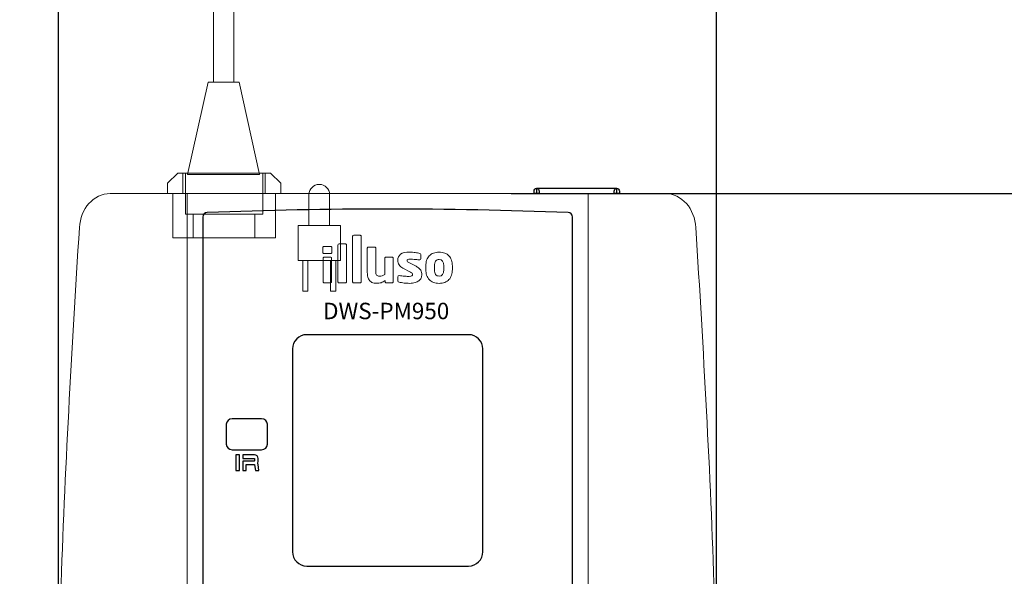
# Model space of a CAD drawing. Units: millimetres. Extents: x 1092 to 1810, y 68 to 574.
# Drawn here: x 1260 to 1355, y 292 to 346 of the extents above; entities that cross this region are included whole.
import ezdxf

# ---------------------------------------------------------------- set-up
doc = ezdxf.new("R2010")
doc.units = ezdxf.units.MM
doc.header["$PDSIZE"] = -1
for name, color, linetype in [('0 @ 1', 7, 'Continuous'), ('_Layer_', 7, 'Continuous'), ('layer 1', 7, 'Continuous')]:
    doc.layers.add(name, color=color, linetype=linetype)
doc.styles.add('SLDTEXTSTYLE0', font='txt')
doc.styles.get("Standard").update_dxf_attribs({"font": 'malgun.ttf'})
doc.dimstyles.new('ISO-25', dxfattribs={"dimtxt": 2.5, "dimasz": 2.5, "dimexe": 1.25, "dimexo": 0.625, "dimtad": 1, "dimtxsty": 'SLDTEXTSTYLE0', "dimcen": 2.5, "dimadec": 0, "dimazin": 0, "dimtfac": 1, "dimtmove": 0, "dimatfit": 3, "dimfxl": 1, "dimarcsym": 0})

# ---------------------------------------------------------------- blocks, each defined once
blk = doc.blocks.new('*D17')
at = {"color": 0, "lineweight": -2, "transparency": 16777216}
for p, q in [((1263.319, 289.867), (1263.319, 477.049)), ((1327.3, 290.07), (1327.3, 477.049)), ((1233.319, 465.049), (1203.319, 465.049)), ((1327.3, 465.049), (1263.319, 465.049)), ((1357.3, 465.049), (1387.3, 465.049))]:
    blk.add_line(p, q, dxfattribs=at)
at = {"color": 0, "transparency": 16777216}
for points in [[(1233.319, 470.049), (1233.319, 460.049), (1263.319, 465.049)], [(1357.3, 470.049), (1357.3, 460.049), (1327.3, 465.049)]]:
    blk.add_solid(points, dxfattribs=at)
at = {"layer": 'Defpoints', "color": 0, "transparency": 16777216}
for p in [(1263.319, 465.049), (1263.319, 277.867), (1327.3, 278.07)]:
    blk.add_point(p, dxfattribs=at)
at = {"color": 0, "transparency": 16777216, "insert": (1295.31, 489.343), "char_height": 39.375, "attachment_point": 5}
blk.add_mtext('{\\H0.25397x;64,0}', dxfattribs=at)
blk = doc.blocks.new('illuso_logo_02')
at = {"layer": '_Layer_', "lineweight": 0}
for points, knots in [([(3782, 2465.62), (3781.81, 2465.4), (3781.58, 2465.29), (3781.31, 2465.29), (3781.31, 2465.29), (3775.08, 2465.29), (3775.08, 2465.29), (3774.8, 2465.29), (3774.56, 2465.4), (3774.34, 2465.62), (3774.11, 2465.84), (3774.01, 2466.09), (3774.01, 2466.36), (3774.01, 2466.36), (3774.01, 2510.26), (3774.01, 2510.26), (3774.01, 2510.53), (3774.11, 2510.77), (3774.34, 2510.97), (3774.56, 2511.18), (3774.8, 2511.28), (3775.08, 2511.28), (3775.08, 2511.28), (3781.31, 2511.28), (3781.31, 2511.28), (3781.58, 2511.28), (3781.81, 2511.18), (3782, 2510.97), (3782.19, 2510.77), (3782.28, 2510.53), (3782.28, 2510.26), (3782.28, 2510.26), (3782.28, 2466.36), (3782.28, 2466.36), (3782.28, 2466.09), (3782.19, 2465.84), (3782, 2465.62)], [0, 0, 0, 0, 1, 1, 1, 2, 2, 2, 3, 3, 3, 4, 4, 4, 5, 5, 5, 6, 6, 6, 7, 7, 7, 8, 8, 8, 9, 9, 9, 10, 10, 10, 11, 11, 11, 12, 12, 12, 12]), ([(3767.85, 2465.62), (3767.66, 2465.4), (3767.43, 2465.29), (3767.16, 2465.29), (3767.16, 2465.29), (3760.93, 2465.29), (3760.93, 2465.29), (3760.65, 2465.29), (3760.41, 2465.4), (3760.19, 2465.62), (3759.96, 2465.84), (3759.85, 2466.09), (3759.85, 2466.36), (3759.85, 2466.36), (3759.85, 2501.86), (3759.85, 2501.86), (3759.85, 2502.13), (3759.96, 2502.37), (3760.19, 2502.58), (3760.41, 2502.78), (3760.65, 2502.88), (3760.93, 2502.88), (3760.93, 2502.88), (3767.16, 2502.88), (3767.16, 2502.88), (3767.43, 2502.88), (3767.66, 2502.78), (3767.85, 2502.58), (3768.04, 2502.37), (3768.13, 2502.13), (3768.13, 2501.86), (3768.13, 2501.86), (3768.13, 2466.36), (3768.13, 2466.36), (3768.13, 2466.09), (3768.04, 2465.84), (3767.85, 2465.62)], [0, 0, 0, 0, 1, 1, 1, 2, 2, 2, 3, 3, 3, 4, 4, 4, 5, 5, 5, 6, 6, 6, 7, 7, 7, 8, 8, 8, 9, 9, 9, 10, 10, 10, 11, 11, 11, 12, 12, 12, 12]), ([(3753.98, 2494.6), (3753.98, 2494.33), (3753.88, 2494.09), (3753.67, 2493.88), (3753.47, 2493.68), (3753.23, 2493.58), (3752.96, 2493.58), (3752.96, 2493.58), (3746.32, 2493.58), (3746.32, 2493.58), (3746.04, 2493.58), (3745.81, 2493.68), (3745.6, 2493.88), (3745.4, 2494.09), (3745.3, 2494.33), (3745.3, 2494.6), (3745.3, 2494.6), (3745.3, 2499.35), (3745.3, 2499.35), (3745.3, 2499.62), (3745.4, 2499.86), (3745.6, 2500.06), (3745.81, 2500.27), (3746.04, 2500.37), (3746.32, 2500.37), (3746.32, 2500.37), (3752.96, 2500.37), (3752.96, 2500.37), (3753.23, 2500.37), (3753.47, 2500.27), (3753.67, 2500.06), (3753.88, 2499.86), (3753.98, 2499.62), (3753.98, 2499.35), (3753.98, 2499.35), (3753.98, 2494.6), (3753.98, 2494.6)], [0, 0, 0, 0, 1, 1, 1, 2, 2, 2, 3, 3, 3, 4, 4, 4, 5, 5, 5, 6, 6, 6, 7, 7, 7, 8, 8, 8, 9, 9, 9, 10, 10, 10, 11, 11, 11, 12, 12, 12, 12]), ([(3812.98, 2465.6), (3812.78, 2465.39), (3812.54, 2465.29), (3812.27, 2465.29), (3812.27, 2465.29), (3806.55, 2465.29), (3806.55, 2465.29), (3806.27, 2465.29), (3806.04, 2465.39), (3805.83, 2465.6), (3805.63, 2465.8), (3805.53, 2466.05), (3805.53, 2466.32), (3805.53, 2466.32), (3805.53, 2467.56), (3805.53, 2467.56), (3804.13, 2466.56), (3802.8, 2465.87), (3801.54, 2465.47), (3800.28, 2465.08), (3798.83, 2464.88), (3797.2, 2464.88), (3795.36, 2464.88), (3793.85, 2465.18), (3792.68, 2465.77), (3791.5, 2466.37), (3790.58, 2467.2), (3789.92, 2468.25), (3789.26, 2469.31), (3788.8, 2470.54), (3788.54, 2471.96), (3788.28, 2473.37), (3788.16, 2474.88), (3788.16, 2476.48), (3788.16, 2476.48), (3788.16, 2498.7), (3788.16, 2498.7), (3788.16, 2498.98), (3788.27, 2499.22), (3788.49, 2499.44), (3788.71, 2499.66), (3788.96, 2499.78), (3789.23, 2499.78), (3789.23, 2499.78), (3795.41, 2499.78), (3795.41, 2499.78), (3795.68, 2499.78), (3795.92, 2499.66), (3796.13, 2499.45), (3796.33, 2499.22), (3796.43, 2498.98), (3796.43, 2498.71), (3796.43, 2498.71), (3796.43, 2476.52), (3796.43, 2476.52), (3796.43, 2475.63), (3796.48, 2474.88), (3796.59, 2474.28), (3796.69, 2473.66), (3796.87, 2473.17), (3797.15, 2472.8), (3797.42, 2472.42), (3797.8, 2472.16), (3798.3, 2472.01), (3798.79, 2471.85), (3799.43, 2471.78), (3800.21, 2471.78), (3800.96, 2471.78), (3801.73, 2471.93), (3802.51, 2472.23), (3803.3, 2472.54), (3804.13, 2472.93), (3805.02, 2473.41), (3805.02, 2473.41), (3805.02, 2489.11), (3805.02, 2489.11), (3805.02, 2489.38), (3805.12, 2489.63), (3805.32, 2489.85), (3805.53, 2490.07), (3805.76, 2490.18), (3806.04, 2490.18), (3806.04, 2490.18), (3812.22, 2490.18), (3812.22, 2490.18), (3812.49, 2490.18), (3812.74, 2490.07), (3812.96, 2489.85), (3813.18, 2489.63), (3813.29, 2489.38), (3813.29, 2489.11), (3813.29, 2489.11), (3813.29, 2466.31), (3813.29, 2466.31), (3813.29, 2466.04), (3813.19, 2465.8), (3812.98, 2465.6)], [0, 0, 0, 0, 1, 1, 1, 2, 2, 2, 3, 3, 3, 4, 4, 4, 5, 5, 5, 6, 6, 6, 7, 7, 7, 8, 8, 8, 9, 9, 9, 10, 10, 10, 11, 11, 11, 12, 12, 12, 13, 13, 13, 14, 14, 14, 15, 15, 15, 16, 16, 16, 17, 17, 17, 18, 18, 18, 19, 19, 19, 20, 20, 20, 21, 21, 21, 22, 22, 22, 23, 23, 23, 24, 24, 24, 25, 25, 25, 26, 26, 26, 27, 27, 27, 28, 28, 28, 29, 29, 29, 30, 30, 30, 31, 31, 31, 32, 32, 32, 32]), ([(3840.9, 2473.41), (3840.9, 2472.22), (3840.66, 2471.1), (3840.18, 2470.04), (3839.7, 2468.98), (3838.97, 2468.08), (3837.99, 2467.31), (3837.01, 2466.54), (3835.77, 2465.94), (3834.29, 2465.5), (3832.81, 2465.05), (3831.05, 2464.83), (3829.01, 2464.83), (3828.24, 2464.83), (3827.41, 2464.86), (3826.54, 2464.91), (3825.67, 2464.96), (3824.78, 2465.04), (3823.88, 2465.14), (3822.97, 2465.24), (3822.09, 2465.36), (3821.23, 2465.5), (3820.39, 2465.63), (3819.61, 2465.78), (3818.9, 2465.95), (3818.2, 2466.12), (3817.85, 2466.52), (3817.85, 2467.13), (3817.85, 2467.13), (3817.85, 2471.27), (3817.85, 2471.27), (3817.85, 2471.54), (3817.94, 2471.77), (3818.13, 2471.96), (3818.31, 2472.14), (3818.57, 2472.24), (3818.91, 2472.24), (3818.91, 2472.24), (3819.13, 2472.24), (3819.13, 2472.24), (3819.87, 2472.13), (3820.69, 2472.04), (3821.61, 2471.96), (3822.52, 2471.87), (3823.42, 2471.79), (3824.31, 2471.73), (3825.2, 2471.66), (3826.02, 2471.61), (3826.79, 2471.57), (3827.55, 2471.54), (3828.15, 2471.52), (3828.6, 2471.52), (3829.93, 2471.52), (3830.81, 2471.68), (3831.24, 2472.01), (3831.67, 2472.33), (3831.88, 2472.83), (3831.88, 2473.51), (3831.88, 2473.89), (3831.73, 2474.24), (3831.43, 2474.56), (3831.14, 2474.88), (3830.6, 2475.25), (3829.82, 2475.66), (3829.82, 2475.66), (3822.58, 2479.49), (3822.58, 2479.49), (3821.02, 2480.31), (3819.81, 2481.36), (3818.93, 2482.63), (3818.06, 2483.91), (3817.62, 2485.38), (3817.62, 2487.05), (3817.62, 2489.64), (3818.56, 2491.61), (3820.42, 2492.95), (3822.28, 2494.3), (3825.14, 2494.97), (3828.98, 2494.97), (3831.17, 2494.97), (3833.02, 2494.86), (3834.52, 2494.64), (3836.03, 2494.42), (3837.49, 2494.14), (3838.9, 2493.79), (3839.6, 2493.62), (3839.96, 2493.23), (3839.96, 2492.62), (3839.96, 2492.62), (3839.96, 2488.48), (3839.96, 2488.48), (3839.96, 2487.83), (3839.64, 2487.51), (3839.01, 2487.51), (3839.01, 2487.51), (3838.84, 2487.51), (3838.84, 2487.51), (3838.43, 2487.54), (3837.86, 2487.61), (3837.11, 2487.69), (3836.37, 2487.78), (3835.56, 2487.85), (3834.69, 2487.92), (3833.82, 2487.99), (3832.93, 2488.05), (3832.02, 2488.1), (3831.11, 2488.15), (3830.3, 2488.18), (3829.6, 2488.18), (3828.52, 2488.18), (3827.76, 2488.07), (3827.31, 2487.87), (3826.87, 2487.67), (3826.64, 2487.27), (3826.64, 2486.7), (3826.64, 2486.32), (3826.79, 2486.01), (3827.09, 2485.75), (3827.39, 2485.49), (3827.82, 2485.21), (3828.37, 2484.91), (3828.37, 2484.91), (3835.28, 2481.28), (3835.28, 2481.28), (3836.43, 2480.67), (3837.37, 2480.05), (3838.09, 2479.41), (3838.82, 2478.78), (3839.39, 2478.14), (3839.82, 2477.47), (3840.24, 2476.81), (3840.53, 2476.14), (3840.68, 2475.45), (3840.83, 2474.77), (3840.9, 2474.09), (3840.9, 2473.41)], [0, 0, 0, 0, 1, 1, 1, 2, 2, 2, 3, 3, 3, 4, 4, 4, 5, 5, 5, 6, 6, 6, 7, 7, 7, 8, 8, 8, 9, 9, 9, 10, 10, 10, 11, 11, 11, 12, 12, 12, 13, 13, 13, 14, 14, 14, 15, 15, 15, 16, 16, 16, 17, 17, 17, 18, 18, 18, 19, 19, 19, 20, 20, 20, 21, 21, 21, 22, 22, 22, 23, 23, 23, 24, 24, 24, 25, 25, 25, 26, 26, 26, 27, 27, 27, 28, 28, 28, 29, 29, 29, 30, 30, 30, 31, 31, 31, 32, 32, 32, 33, 33, 33, 34, 34, 34, 35, 35, 35, 36, 36, 36, 37, 37, 37, 38, 38, 38, 39, 39, 39, 40, 40, 40, 41, 41, 41, 42, 42, 42, 43, 43, 43, 44, 44, 44, 45, 45, 45, 45]), ([(3870.36, 2478.11), (3870.36, 2476.07), (3870.07, 2474.23), (3869.51, 2472.59), (3868.95, 2470.96), (3868.13, 2469.57), (3867.06, 2468.43), (3865.98, 2467.29), (3864.65, 2466.4), (3863.06, 2465.77), (3861.48, 2465.14), (3859.64, 2464.83), (3857.56, 2464.83), (3855.48, 2464.83), (3853.64, 2465.14), (3852.05, 2465.77), (3850.47, 2466.4), (3849.13, 2467.29), (3848.04, 2468.43), (3846.94, 2469.57), (3846.12, 2470.96), (3845.55, 2472.59), (3844.99, 2474.23), (3844.71, 2476.07), (3844.71, 2478.11), (3844.71, 2478.11), (3844.71, 2481.69), (3844.71, 2481.69), (3844.71, 2483.73), (3844.99, 2485.57), (3845.55, 2487.2), (3846.12, 2488.84), (3846.94, 2490.23), (3848.04, 2491.37), (3849.13, 2492.51), (3850.47, 2493.39), (3852.05, 2494.03), (3853.64, 2494.66), (3855.48, 2494.97), (3857.56, 2494.97), (3859.64, 2494.97), (3861.48, 2494.66), (3863.06, 2494.03), (3864.65, 2493.39), (3865.98, 2492.51), (3867.06, 2491.37), (3868.13, 2490.23), (3868.95, 2488.84), (3869.51, 2487.2), (3870.07, 2485.57), (3870.36, 2483.73), (3870.36, 2481.69), (3870.36, 2481.69), (3870.36, 2478.11), (3870.36, 2478.11)], [0, 0, 0, 0, 1, 1, 1, 2, 2, 2, 3, 3, 3, 4, 4, 4, 5, 5, 5, 6, 6, 6, 7, 7, 7, 8, 8, 8, 9, 9, 9, 10, 10, 10, 11, 11, 11, 12, 12, 12, 13, 13, 13, 14, 14, 14, 15, 15, 15, 16, 16, 16, 17, 17, 17, 18, 18, 18, 18]), ([(3753.77, 2466.31), (3753.77, 2466.04), (3753.67, 2465.8), (3753.47, 2465.6), (3753.26, 2465.39), (3753.03, 2465.29), (3752.75, 2465.29), (3752.75, 2465.29), (3746.52, 2465.29), (3746.52, 2465.29), (3746.25, 2465.29), (3746.01, 2465.39), (3745.81, 2465.6), (3745.6, 2465.8), (3745.5, 2466.04), (3745.5, 2466.31), (3745.5, 2466.31), (3745.5, 2489.23), (3745.5, 2489.23), (3745.5, 2489.51), (3745.6, 2489.75), (3745.81, 2489.95), (3746.01, 2490.15), (3746.25, 2490.26), (3746.52, 2490.26), (3746.52, 2490.26), (3752.75, 2490.26), (3752.75, 2490.26), (3753.03, 2490.26), (3753.26, 2490.15), (3753.47, 2489.95), (3753.67, 2489.75), (3753.77, 2489.51), (3753.77, 2489.23), (3753.77, 2489.23), (3753.77, 2466.31), (3753.77, 2466.31)], [0, 0, 0, 0, 1, 1, 1, 2, 2, 2, 3, 3, 3, 4, 4, 4, 5, 5, 5, 6, 6, 6, 7, 7, 7, 8, 8, 8, 9, 9, 9, 10, 10, 10, 11, 11, 11, 12, 12, 12, 12]), ([(3862.08, 2481.69), (3862.08, 2485.84), (3860.57, 2487.92), (3857.56, 2487.92), (3856.07, 2487.92), (3854.93, 2487.4), (3854.15, 2486.36), (3853.38, 2485.32), (3852.99, 2483.77), (3852.99, 2481.69), (3852.99, 2481.69), (3852.99, 2478.11), (3852.99, 2478.11), (3852.99, 2476.04), (3853.38, 2474.47), (3854.15, 2473.41), (3854.93, 2472.36), (3856.07, 2471.83), (3857.56, 2471.83), (3860.57, 2471.83), (3862.08, 2473.92), (3862.08, 2478.11), (3862.08, 2478.11), (3862.08, 2481.69), (3862.08, 2481.69)], [0, 0, 0, 0, 1, 1, 1, 2, 2, 2, 3, 3, 3, 4, 4, 4, 5, 5, 5, 6, 6, 6, 7, 7, 7, 8, 8, 8, 8])]:
    blk.add_open_spline(points, degree=3, knots=knots, dxfattribs=at)
blk = doc.blocks.new('*D19')
at = {"color": 0, "lineweight": -2, "transparency": 16777216}
for p, q in [((1439.604, 359.162), (1439.604, 397.872)), ((1439.604, 397.872), (1482.674, 397.872)), ((1307.321, 329.162), (1451.604, 329.162)), ((1439.604, 245.163), (1439.604, 329.162)), ((1309.679, 245.163), (1451.604, 245.163)), ((1439.604, 215.163), (1439.604, 185.163))]:
    blk.add_line(p, q, dxfattribs=at)
at = {"color": 0, "transparency": 16777216}
for points in [[(1434.604, 359.162), (1444.604, 359.162), (1439.604, 329.162)], [(1434.604, 215.163), (1444.604, 215.163), (1439.604, 245.163)]]:
    blk.add_solid(points, dxfattribs=at)
at = {"layer": 'Defpoints', "color": 0, "transparency": 16777216}
for p in [(1295.321, 329.162), (1439.604, 329.162), (1297.679, 245.163)]:
    blk.add_point(p, dxfattribs=at)
at = {"color": 0, "transparency": 16777216, "insert": (1470.283, 422.165), "char_height": 39.375, "attachment_point": 5}
blk.add_mtext('{\\H0.25397x;84,0}', dxfattribs=at)

msp = doc.modelspace()

# ---------------------------------------------------------------- linework, layer by layer
at = {"layer": 'layer 1', "color": 253, "lineweight": 9}
msp.add_lwpolyline([(1278.38, 340.011), (1280.379, 340.011), (1280.379, 417.01), (1278.38, 417.01), (1278.38, 340.011)], close=True, dxfattribs=at)
msp.add_open_spline([(1282.88, 331.011), (1282.88, 331.011), (1275.88, 331.011), (1275.88, 331.011), (1275.88, 331.011), (1275.88, 331.011), (1277.88, 340.011), (1277.88, 340.011), (1277.88, 340.011), (1277.88, 340.011), (1280.88, 340.011), (1280.88, 340.011), (1280.88, 340.011), (1280.88, 340.011), (1282.88, 331.011), (1282.88, 331.011)], degree=3, knots=[0, 0, 0, 0, 0.2, 0.2, 0.2, 0.2, 0.4, 0.4, 0.4, 0.4, 0.6, 0.6, 0.6, 0.6, 1, 1, 1, 1], dxfattribs=at)
at = {"layer": 'layer 1', "color": 7, "lineweight": 9}
for points, knots in [([(1283.926, 331.163), (1283.926, 331.163), (1284.926, 330.163), (1284.926, 330.163), (1284.926, 330.163), (1284.926, 330.163), (1284.926, 329.163), (1284.926, 329.163), (1284.926, 329.163), (1284.926, 329.163), (1284.426, 329.163), (1284.426, 329.163), (1284.426, 329.163), (1284.426, 329.163), (1284.426, 324.863), (1284.426, 324.863), (1284.426, 324.863), (1284.426, 324.863), (1274.426, 324.863), (1274.426, 324.863), (1274.426, 324.863), (1274.426, 324.863), (1274.426, 329.163), (1274.426, 329.163), (1274.426, 329.163), (1274.426, 329.163), (1273.926, 329.163), (1273.926, 329.163), (1273.926, 329.163), (1273.926, 329.163), (1273.926, 330.163), (1273.926, 330.163), (1273.926, 330.163), (1273.926, 330.163), (1274.926, 331.163), (1274.926, 331.163), (1274.926, 331.163), (1274.926, 331.163), (1283.926, 331.163), (1283.926, 331.163)], [0, 0, 0, 0, 0.090909, 0.090909, 0.090909, 0.090909, 0.181818, 0.181818, 0.181818, 0.181818, 0.272727, 0.272727, 0.272727, 0.272727, 0.363636, 0.363636, 0.363636, 0.363636, 0.454545, 0.454545, 0.454545, 0.454545, 0.545455, 0.545455, 0.545455, 0.545455, 0.636364, 0.636364, 0.636364, 0.636364, 0.727273, 0.727273, 0.727273, 0.727273, 0.818182, 0.818182, 0.818182, 0.818182, 1, 1, 1, 1]), ([(1275.426, 331.163), (1275.426, 331.163), (1283.426, 331.163), (1283.426, 331.163), (1283.426, 331.163), (1283.426, 331.163), (1283.426, 329.162), (1283.426, 329.162), (1283.426, 329.162), (1283.426, 329.162), (1275.426, 329.162), (1275.426, 329.162), (1275.426, 329.162), (1275.426, 329.162), (1275.426, 331.163), (1275.426, 331.163)], [0, 0, 0, 0, 0.2, 0.2, 0.2, 0.2, 0.4, 0.4, 0.4, 0.4, 0.6, 0.6, 0.6, 0.6, 1, 1, 1, 1]), ([(1283.176, 331.163), (1283.176, 331.163), (1283.176, 327.163), (1283.176, 327.163), (1283.176, 327.163), (1283.176, 327.163), (1275.676, 327.163), (1275.676, 327.163), (1275.676, 327.163), (1275.676, 327.163), (1275.676, 331.163), (1275.676, 331.163), (1275.676, 331.163), (1275.676, 331.163), (1283.176, 331.163), (1283.176, 331.163)], [0, 0, 0, 0, 0.2, 0.2, 0.2, 0.2, 0.4, 0.4, 0.4, 0.4, 0.6, 0.6, 0.6, 0.6, 1, 1, 1, 1]), ([(1282.426, 327.163), (1282.426, 327.163), (1282.426, 324.863), (1282.426, 324.863), (1282.426, 324.863), (1282.426, 324.863), (1276.426, 324.863), (1276.426, 324.863), (1276.426, 324.863), (1276.426, 324.863), (1276.426, 327.163), (1276.426, 327.163), (1276.426, 327.163), (1276.426, 327.163), (1282.426, 327.163), (1282.426, 327.163)], [0, 0, 0, 0, 0.2, 0.2, 0.2, 0.2, 0.4, 0.4, 0.4, 0.4, 0.6, 0.6, 0.6, 0.6, 1, 1, 1, 1])]:
    msp.add_open_spline(points, degree=3, knots=knots, dxfattribs=at)
at = {"layer": 'layer 1', "color": 242, "lineweight": 9}
for points, knots in [([(1289.674, 326.06), (1289.674, 326.06), (1289.674, 329.06), (1289.674, 329.06), (1289.674, 329.06), (1289.674, 329.61), (1289.224, 330.06), (1288.674, 330.06), (1288.674, 330.06), (1288.674, 330.06), (1288.674, 330.06), (1288.674, 330.06), (1288.674, 330.06), (1288.124, 330.06), (1287.674, 329.61), (1287.674, 329.06), (1287.674, 329.06), (1287.674, 329.06), (1287.674, 326.06), (1287.674, 326.06), (1287.674, 326.06), (1287.674, 326.06), (1289.674, 326.06), (1289.674, 326.06)], [0, 0, 0, 0, 0.142857, 0.142857, 0.142857, 0.142857, 0.285714, 0.285714, 0.285714, 0.285714, 0.428571, 0.428571, 0.428571, 0.428571, 0.571429, 0.571429, 0.571429, 0.571429, 0.714286, 0.714286, 0.714286, 0.714286, 1, 1, 1, 1]), ([(1290.724, 322.66), (1290.724, 322.66), (1290.724, 326.06), (1290.724, 326.06), (1290.724, 326.06), (1290.724, 326.06), (1286.624, 326.06), (1286.624, 326.06), (1286.624, 326.06), (1286.624, 326.06), (1286.624, 322.66), (1286.624, 322.66), (1286.624, 322.66), (1286.624, 322.66), (1290.724, 322.66), (1290.724, 322.66)], [0, 0, 0, 0, 0.2, 0.2, 0.2, 0.2, 0.4, 0.4, 0.4, 0.4, 0.6, 0.6, 0.6, 0.6, 1, 1, 1, 1])]:
    msp.add_open_spline(points, degree=3, knots=knots, dxfattribs=at)
at = {"layer": 'layer 1', "color": 252}
for points, knots in [([(1309.802, 329.663), (1309.802, 329.663), (1309.799, 329.663), (1309.799, 329.663), (1309.799, 329.663), (1309.662, 329.663), (1309.549, 329.55), (1309.549, 329.413), (1309.549, 329.413), (1309.549, 329.413), (1309.549, 329.163), (1309.549, 329.163), (1309.549, 329.163), (1309.549, 329.163), (1310.049, 329.163), (1310.049, 329.163), (1310.049, 329.163), (1310.049, 329.163), (1310.049, 329.415), (1310.049, 329.415), (1310.049, 329.415), (1310.049, 329.551), (1309.938, 329.663), (1309.802, 329.663)], [0, 0, 0, 0, 0.142857, 0.142857, 0.142857, 0.142857, 0.285714, 0.285714, 0.285714, 0.285714, 0.428571, 0.428571, 0.428571, 0.428571, 0.571429, 0.571429, 0.571429, 0.571429, 0.714286, 0.714286, 0.714286, 0.714286, 1, 1, 1, 1]), ([(1309.799, 329.663), (1309.799, 329.663), (1317.599, 329.663), (1317.599, 329.663), (1317.599, 329.663), (1317.599, 329.663), (1317.599, 329.162), (1317.599, 329.162), (1317.599, 329.162), (1317.599, 329.162), (1309.799, 329.162), (1309.799, 329.162), (1309.799, 329.162), (1309.799, 329.162), (1309.799, 329.663), (1309.799, 329.663)], [0, 0, 0, 0, 0.2, 0.2, 0.2, 0.2, 0.4, 0.4, 0.4, 0.4, 0.6, 0.6, 0.6, 0.6, 1, 1, 1, 1]), ([(1317.602, 329.663), (1317.602, 329.663), (1317.599, 329.663), (1317.599, 329.663), (1317.599, 329.663), (1317.462, 329.663), (1317.349, 329.55), (1317.349, 329.413), (1317.349, 329.413), (1317.349, 329.413), (1317.349, 329.163), (1317.349, 329.163), (1317.349, 329.163), (1317.349, 329.163), (1317.849, 329.163), (1317.849, 329.163), (1317.849, 329.163), (1317.849, 329.163), (1317.849, 329.415), (1317.849, 329.415), (1317.849, 329.415), (1317.849, 329.551), (1317.738, 329.663), (1317.602, 329.663)], [0, 0, 0, 0, 0.142857, 0.142857, 0.142857, 0.142857, 0.285714, 0.285714, 0.285714, 0.285714, 0.428571, 0.428571, 0.428571, 0.428571, 0.571429, 0.571429, 0.571429, 0.571429, 0.714286, 0.714286, 0.714286, 0.714286, 1, 1, 1, 1])]:
    msp.add_open_spline(points, degree=3, knots=knots, dxfattribs=at)
at = {"layer": 'layer 1', "color": 8, "lineweight": 9}
msp.add_open_spline([(1263.466, 287.022), (1263.492, 288.068), (1263.52, 289.116), (1263.552, 290.161), (1263.552, 290.161), (1263.911, 302.079), (1264.625, 313.98), (1265.356, 325.868), (1265.356, 325.868), (1265.467, 327.676), (1266.705, 329.162), (1268.353, 329.162), (1268.353, 329.162), (1268.353, 329.162), (1322.29, 329.162), (1322.29, 329.162), (1322.29, 329.162), (1323.938, 329.162), (1325.177, 327.676), (1325.286, 325.868), (1325.286, 325.868), (1326.007, 313.964), (1326.715, 302.063), (1327.073, 290.164), (1327.073, 290.164), (1327.105, 289.115), (1327.13, 288.065), (1327.156, 287.016), (1327.156, 287.016), (1321.592, 284.952), (1309.437, 283.523), (1295.321, 283.523), (1295.321, 283.523), (1281.21, 283.523), (1269.032, 284.96), (1263.466, 287.022)], degree=3, knots=[0, 0, 0, 0, 0.1, 0.1, 0.1, 0.1, 0.2, 0.2, 0.2, 0.2, 0.3, 0.3, 0.3, 0.3, 0.4, 0.4, 0.4, 0.4, 0.5, 0.5, 0.5, 0.5, 0.6, 0.6, 0.6, 0.6, 0.7, 0.7, 0.7, 0.7, 0.8, 0.8, 0.8, 0.8, 1, 1, 1, 1], dxfattribs=at)
at = {"layer": 'layer 1', "color": 251, "lineweight": 9}
msp.add_open_spline([(1314.799, 329.162), (1314.799, 329.162), (1275.844, 329.162), (1275.844, 329.162), (1275.844, 329.162), (1275.844, 329.162), (1275.844, 286.14), (1275.844, 286.14), (1275.844, 286.14), (1275.844, 285.605), (1276.282, 285.166), (1276.818, 285.166), (1276.818, 285.166), (1276.818, 285.166), (1313.825, 285.166), (1313.825, 285.166), (1313.825, 285.166), (1314.36, 285.166), (1314.799, 285.605), (1314.799, 286.14), (1314.799, 286.14), (1314.799, 286.14), (1314.799, 329.162), (1314.799, 329.162)], degree=3, knots=[0, 0, 0, 0, 0.142857, 0.142857, 0.142857, 0.142857, 0.285714, 0.285714, 0.285714, 0.285714, 0.428571, 0.428571, 0.428571, 0.428571, 0.571429, 0.571429, 0.571429, 0.571429, 0.714286, 0.714286, 0.714286, 0.714286, 1, 1, 1, 1], dxfattribs=at)
at = {"layer": 'layer 1', "color": 250}
msp.add_open_spline([(1277.775, 327.315), (1289.453, 327.778), (1301.15, 327.778), (1312.867, 327.315), (1312.867, 327.315), (1313.104, 327.306), (1313.299, 327.121), (1313.299, 326.883), (1313.299, 326.883), (1313.299, 326.883), (1313.299, 286.99), (1313.299, 286.99), (1313.299, 286.99), (1313.299, 286.812), (1313.153, 286.666), (1312.975, 286.666), (1312.975, 286.666), (1312.975, 286.666), (1277.667, 286.666), (1277.667, 286.666), (1277.667, 286.666), (1277.489, 286.666), (1277.344, 286.812), (1277.344, 286.99), (1277.344, 286.99), (1277.344, 286.99), (1277.344, 326.883), (1277.344, 326.883), (1277.344, 326.883), (1277.344, 327.121), (1277.538, 327.306), (1277.775, 327.315)], degree=3, knots=[0, 0, 0, 0, 0.111111, 0.111111, 0.111111, 0.111111, 0.222222, 0.222222, 0.222222, 0.222222, 0.333333, 0.333333, 0.333333, 0.333333, 0.444444, 0.444444, 0.444444, 0.444444, 0.555556, 0.555556, 0.555556, 0.555556, 0.666667, 0.666667, 0.666667, 0.666667, 0.777778, 0.777778, 0.777778, 0.777778, 1, 1, 1, 1], dxfattribs=at)
at = {"layer": 'layer 1', "color": 254, "lineweight": 9}
for points in [[(1287.574, 319.66), (1287.574, 319.66), (1287.574, 322.66), (1287.574, 322.66), (1287.574, 322.66), (1287.574, 322.66), (1287.074, 322.66), (1287.074, 322.66), (1287.074, 322.66), (1287.074, 322.66), (1287.074, 319.66), (1287.074, 319.66), (1287.074, 319.66), (1287.074, 319.66), (1287.574, 319.66), (1287.574, 319.66)], [(1290.274, 319.66), (1290.274, 319.66), (1290.274, 322.66), (1290.274, 322.66), (1290.274, 322.66), (1290.274, 322.66), (1289.774, 322.66), (1289.774, 322.66), (1289.774, 322.66), (1289.774, 322.66), (1289.774, 319.66), (1289.774, 319.66), (1289.774, 319.66), (1289.774, 319.66), (1290.274, 319.66), (1290.274, 319.66)]]:
    msp.add_open_spline(points, degree=3, knots=[0, 0, 0, 0, 0.2, 0.2, 0.2, 0.2, 0.4, 0.4, 0.4, 0.4, 0.6, 0.6, 0.6, 0.6, 1, 1, 1, 1], dxfattribs=at)
at = {"layer": 'layer 1', "color": 7}
for points, knots in [([(1287.459, 315.443), (1287.459, 315.443), (1303.184, 315.443), (1303.184, 315.443), (1303.184, 315.443), (1303.947, 315.443), (1304.571, 314.817), (1304.571, 314.051), (1304.571, 314.051), (1304.571, 314.051), (1304.571, 294.336), (1304.571, 294.336), (1304.571, 294.336), (1304.571, 293.57), (1303.947, 292.943), (1303.184, 292.943), (1303.184, 292.943), (1303.184, 292.943), (1287.459, 292.943), (1287.459, 292.943), (1287.459, 292.943), (1286.696, 292.943), (1286.071, 293.57), (1286.071, 294.336), (1286.071, 294.336), (1286.071, 294.336), (1286.071, 314.051), (1286.071, 314.051), (1286.071, 314.051), (1286.071, 314.817), (1286.696, 315.443), (1287.459, 315.443)], [0, 0, 0, 0, 0.111111, 0.111111, 0.111111, 0.111111, 0.222222, 0.222222, 0.222222, 0.222222, 0.333333, 0.333333, 0.333333, 0.333333, 0.444444, 0.444444, 0.444444, 0.444444, 0.555556, 0.555556, 0.555556, 0.555556, 0.666667, 0.666667, 0.666667, 0.666667, 0.777778, 0.777778, 0.777778, 0.777778, 1, 1, 1, 1]), ([(1280.909, 302.223), (1280.909, 302.223), (1280.571, 302.223), (1280.571, 302.223), (1280.571, 302.223), (1280.571, 302.223), (1280.571, 303.748), (1280.571, 303.748), (1280.571, 303.748), (1280.571, 303.748), (1280.909, 303.748), (1280.909, 303.748), (1280.909, 303.748), (1280.909, 303.748), (1280.909, 302.223), (1280.909, 302.223)], [0, 0, 0, 0, 0.2, 0.2, 0.2, 0.2, 0.4, 0.4, 0.4, 0.4, 0.6, 0.6, 0.6, 0.6, 1, 1, 1, 1]), ([(1282.809, 302.223), (1282.809, 302.223), (1282.47, 302.223), (1282.47, 302.223), (1282.47, 302.223), (1282.47, 302.223), (1282.385, 302.782), (1282.385, 302.782), (1282.385, 302.782), (1282.381, 302.805), (1282.369, 302.817), (1282.35, 302.817), (1282.35, 302.817), (1282.35, 302.817), (1281.571, 302.817), (1281.571, 302.817), (1281.571, 302.817), (1281.571, 302.817), (1281.571, 302.223), (1281.571, 302.223), (1281.571, 302.223), (1281.571, 302.223), (1281.232, 302.223), (1281.232, 302.223), (1281.232, 302.223), (1281.232, 302.223), (1281.232, 303.156), (1281.232, 303.156), (1281.232, 303.156), (1281.232, 303.156), (1282.35, 303.156), (1282.35, 303.156), (1282.35, 303.156), (1282.361, 303.156), (1282.369, 303.159), (1282.376, 303.165), (1282.376, 303.165), (1282.382, 303.172), (1282.385, 303.18), (1282.385, 303.189), (1282.385, 303.189), (1282.385, 303.189), (1282.385, 303.376), (1282.385, 303.376), (1282.385, 303.376), (1282.385, 303.399), (1282.374, 303.41), (1282.35, 303.41), (1282.35, 303.41), (1282.35, 303.41), (1281.232, 303.41), (1281.232, 303.41), (1281.232, 303.41), (1281.232, 303.41), (1281.232, 303.748), (1281.232, 303.748), (1281.232, 303.748), (1281.232, 303.748), (1282.385, 303.748), (1282.385, 303.748), (1282.385, 303.748), (1282.477, 303.748), (1282.557, 303.715), (1282.624, 303.65), (1282.624, 303.65), (1282.691, 303.584), (1282.724, 303.504), (1282.724, 303.41), (1282.724, 303.41), (1282.724, 303.41), (1282.724, 303.156), (1282.724, 303.156), (1282.724, 303.156), (1282.724, 303.123), (1282.719, 303.09), (1282.707, 303.059), (1282.707, 303.059), (1282.696, 303.027), (1282.681, 303.003), (1282.661, 302.986), (1282.661, 302.986), (1282.679, 302.971), (1282.694, 302.946), (1282.705, 302.912), (1282.705, 302.912), (1282.712, 302.891), (1282.718, 302.859), (1282.724, 302.817), (1282.724, 302.817), (1282.724, 302.817), (1282.809, 302.223), (1282.809, 302.223)], [0, 0, 0, 0, 0.041667, 0.041667, 0.041667, 0.041667, 0.083333, 0.083333, 0.083333, 0.083333, 0.125, 0.125, 0.125, 0.125, 0.166667, 0.166667, 0.166667, 0.166667, 0.208333, 0.208333, 0.208333, 0.208333, 0.25, 0.25, 0.25, 0.25, 0.291667, 0.291667, 0.291667, 0.291667, 0.333333, 0.333333, 0.333333, 0.333333, 0.375, 0.375, 0.375, 0.375, 0.416667, 0.416667, 0.416667, 0.416667, 0.458333, 0.458333, 0.458333, 0.458333, 0.5, 0.5, 0.5, 0.5, 0.541667, 0.541667, 0.541667, 0.541667, 0.583333, 0.583333, 0.583333, 0.583333, 0.625, 0.625, 0.625, 0.625, 0.666667, 0.666667, 0.666667, 0.666667, 0.708333, 0.708333, 0.708333, 0.708333, 0.75, 0.75, 0.75, 0.75, 0.791667, 0.791667, 0.791667, 0.791667, 0.833333, 0.833333, 0.833333, 0.833333, 0.875, 0.875, 0.875, 0.875, 0.916667, 0.916667, 0.916667, 0.916667, 1, 1, 1, 1])]:
    msp.add_open_spline(points, degree=3, knots=knots, dxfattribs=at)
at = {"layer": 'layer 1', "color": 253}
msp.add_open_spline([(1280.22, 307.255), (1280.22, 307.255), (1283.054, 307.255), (1283.054, 307.255), (1283.054, 307.255), (1283.374, 307.255), (1283.637, 307.019), (1283.637, 306.73), (1283.637, 306.73), (1283.637, 306.73), (1283.637, 304.781), (1283.637, 304.781), (1283.637, 304.781), (1283.637, 304.492), (1283.374, 304.256), (1283.054, 304.256), (1283.054, 304.256), (1283.054, 304.256), (1280.22, 304.256), (1280.22, 304.256), (1280.22, 304.256), (1279.899, 304.256), (1279.637, 304.492), (1279.637, 304.781), (1279.637, 304.781), (1279.637, 304.781), (1279.637, 306.73), (1279.637, 306.73), (1279.637, 306.73), (1279.637, 307.019), (1279.899, 307.255), (1280.22, 307.255)], degree=3, knots=[0, 0, 0, 0, 0.111111, 0.111111, 0.111111, 0.111111, 0.222222, 0.222222, 0.222222, 0.222222, 0.333333, 0.333333, 0.333333, 0.333333, 0.444444, 0.444444, 0.444444, 0.444444, 0.555556, 0.555556, 0.555556, 0.555556, 0.666667, 0.666667, 0.666667, 0.666667, 0.777778, 0.777778, 0.777778, 0.777778, 1, 1, 1, 1], dxfattribs=at)

# ---------------------------------------------------------------- block references
at = {"xscale": 0.1006402388803419, "yscale": 0.1006402388803419, "zscale": 0.1006402388803419}
msp.add_blockref('illuso_logo_02', (912.097, 72.375), dxfattribs=at)

# ---------------------------------------------------------------- texts
at = {"layer": '0 @ 1', "insert": (1289.045, 318.547), "char_height": 1.6, "attachment_point": 1}
msp.add_mtext_dynamic_manual_height_columns('DWS-PM950', width=14.67775, gutter_width=1, heights=[0], dxfattribs=at)

# ---------------------------------------------------------------- dimensions: what is measured, and where the dimension line sits
dim = msp.add_linear_dim(base=(1263.319, 465.049), p1=(1327.3, 278.07), p2=(1263.319, 277.867), text='{\\H0.25397x;<>}', dimstyle='ISO-25', override={"dimtxt": 39.375, "dimasz": 30, "dimexe": 12, "dimexo": 12, "dimgap": 18.288, "dimtih": 1, "dimtoh": 1, "dimdec": 1, "dimzin": 0, "dimtxsty": 'Standard', "dimadec": 1, "dimtdec": 1, "dimtzin": 0})
dim.commit()
dim.dimension.update_dxf_attribs({"geometry": '*D17', "text_midpoint": (1295.31, 465.049), "dimtype": 160})
dim = msp.add_linear_dim(base=(1439.604, 329.162), p1=(1297.679, 245.163), p2=(1295.321, 329.162), angle=270, text='{\\H0.25397x;<>}', dimstyle='ISO-25', override={"dimtxt": 39.375, "dimasz": 30, "dimexe": 12, "dimexo": 12, "dimgap": 18.288, "dimtih": 1, "dimtoh": 1, "dimdec": 1, "dimzin": 0, "dimtxsty": 'Standard', "dimadec": 1, "dimtdec": 1, "dimtzin": 0})
dim.commit()
dim.dimension.update_dxf_attribs({"geometry": '*D19', "text_midpoint": (1470.283, 397.872), "dimtype": 160})

doc.saveas('drawing.dxf')
